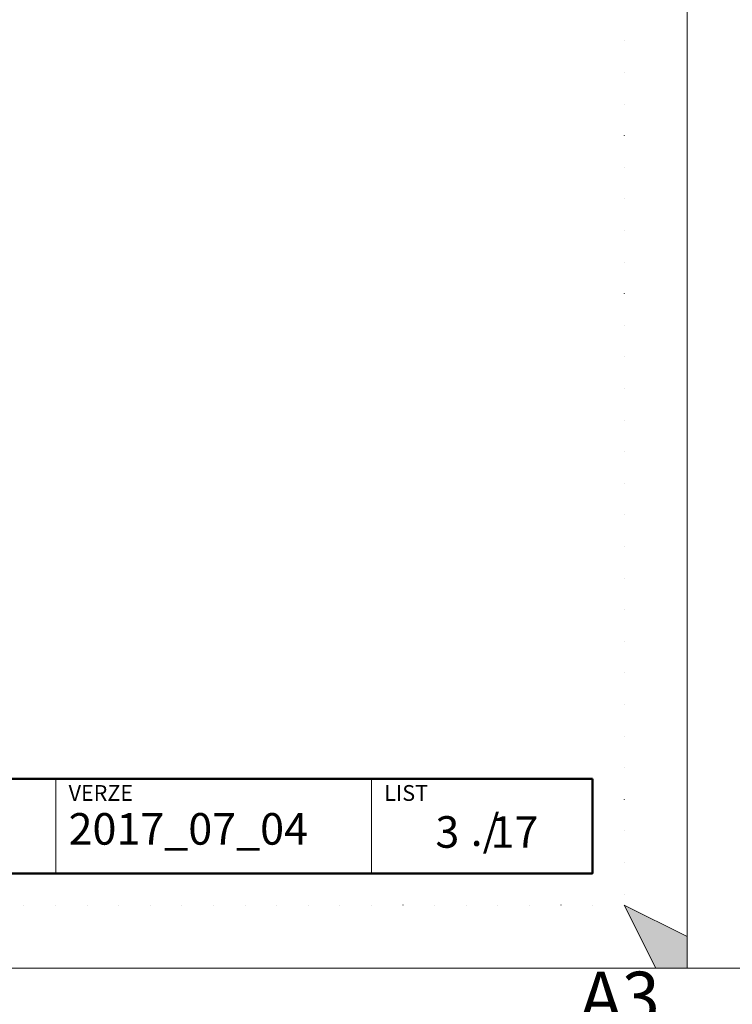
# Model space of a CAD drawing. Units: millimetres. Extents: x 22276 to 53076, y -35656 to -11130.
# Drawn here: x 48110 to 50593, y -19932 to -16502 of the extents above; entities that cross this region are included whole.
import ezdxf

# ---------------------------------------------------------------- set-up
doc = ezdxf.new("R2010")
doc.units = ezdxf.units.MM
doc.linetypes.add('ACAD_ISO07W100', pattern=[3, 0, -3])
doc.layers.add('#_AS_NEtisk', color=60, linetype='Continuous', plot=False)
for name, color, linetype, lineweight in [('#_AS_Tabulky_tenká', 254, 'Continuous', 0), ('#_AS_Tabulky_tlustá', 253, 'Continuous', 50), ('#_AS_Text', 1, 'Continuous', 0)]:
    doc.layers.add(name, color=color, linetype=linetype, lineweight=lineweight)
doc.styles.add('#_AS_Arial_08', font='arial.ttf', dxfattribs={"width": 0.8})
doc.styles.add('#_AS_Romans_08', font='ROMANS', dxfattribs={"width": 0.8})

# ---------------------------------------------------------------- blocks, each defined once
blk = doc.blocks.new('11200CC')
at = {"layer": '#_AS_NEtisk', "lineweight": 0}
blk.add_hatch(color=256, dxfattribs=at).paths.add_polyline_path([(180, -120), (60, -60), (120, -180), (180, -180)])
for p, q in [((120, -180), (60, -60)), ((60, -60), (180, -120))]:
    blk.add_line(p, q, dxfattribs=at)
at = {"layer": '#_AS_NEtisk', "linetype": 'ACAD_ISO07W100', "ltscale": 20}
blk.add_lwpolyline([(-4980, 3504), (60, 3504), (60, -60), (-4980, -60)], close=True, dxfattribs=at)
at = {"layer": '#_AS_NEtisk', "lineweight": 0}
blk.add_point((0, 0), dxfattribs=at)
at = {"layer": '#_AS_Tabulky_tenká', "lineweight": 0}
blk.add_lwpolyline([(180, -180), (-5100, -180), (-5100, 3624), (180, 3624)], close=True, dxfattribs=at)
at = {"layer": '#_AS_Tabulky_tenká', "lineweight": 0, "insert": (-1200, 3565.3), "char_height": 84, "width": 2760, "attachment_point": 5, "style": '#_AS_Arial_08'}
blk.add_mtext('A3', dxfattribs=at)
blk = doc.blocks.new('31B007C')
at = {"layer": '#_AS_Text', "ltscale": 50, "insert": (12.46, 4.21), "char_height": 5, "width": 11.4493, "attachment_point": 4, "style": '#_AS_Arial_08'}
blk.add_mtext('17', dxfattribs=at)
blk = doc.blocks.new('31B004C')
at = {"layer": '#_AS_Text', "ltscale": 50, "insert": (2, 1), "char_height": 5, "width": 56.7623, "attachment_point": 7, "style": '#_AS_Romans_08'}
blk.add_mtext('2017_07_04', dxfattribs=at)
blk = doc.blocks.new('2A100B4')
at = {"layer": '#_AS_Tabulky_tenká', "ltscale": 50}
for p, q in [((-850, 0), (-850, 150)), ((-350, 0), (-350, 150))]:
    blk.add_line(p, q, dxfattribs=at)
at = {"layer": '#_AS_Tabulky_tlustá', "ltscale": 50}
for p, q in [((0, 150), (-2000, 150)), ((0, 0), (0, 150)), ((0, 0), (-2000, 0))]:
    blk.add_line(p, q, dxfattribs=at)
at = {"layer": '#_AS_Text', "ltscale": 50}
for s, insert, char_height, width, attachment_point, style in [('LIST', (-330, 140), 25, 275.893, 1, '#_AS_Romans_08'), ('VERZE', (-830, 140), 25, 275.893, 1, '#_AS_Romans_08'), ('./', (-193.2, 62.1), 50, 114.493, 4, '#_AS_Arial_08')]:
    blk.add_mtext(s, dxfattribs=dict(at, insert=insert, char_height=char_height, width=width, attachment_point=attachment_point, style=style))

msp = doc.modelspace()

# ---------------------------------------------------------------- block references
at = {"layer": '#_AS_Tabulky_tenká'}
for name, p, xscale, yscale, zscale in [('11200CC', (50106.4, -19476), 1.833333333333462, 1.833333333333462, 1.833333333333462), ('11200CC', (50106.4, -19476), 1.833333333333462, 1.833333333333462, 1.833333333333462), ('2A100B4', (50106.4, -19476), 2.200000000000004, 2.200000000000004, 2.200000000000004), ('11200CC', (52701.4, -27356), 2.083333333333481, 2.083333333333481, 2.083333333333481)]:
    msp.add_blockref(name, p, dxfattribs=dict(at, xscale=xscale, yscale=yscale, zscale=zscale))
at = {"layer": '#_AS_Tabulky_tenká', "ltscale": 50, "xscale": 22.00000000000004, "yscale": 22.00000000000004, "zscale": 22.00000000000004}
for name, p in [('31B004C', (48236.4, -19432)), ('31B007C', (49477.1, -19438.4))]:
    msp.add_blockref(name, p, dxfattribs=at)

# ---------------------------------------------------------------- texts
at = {"layer": '#_AS_Text', "ltscale": 50, "insert": (49641.9, -19345.6), "char_height": 110, "width": 172.488, "attachment_point": 6, "style": '#_AS_Arial_08'}
msp.add_mtext('3', dxfattribs=at)

doc.saveas('drawing.dxf')
